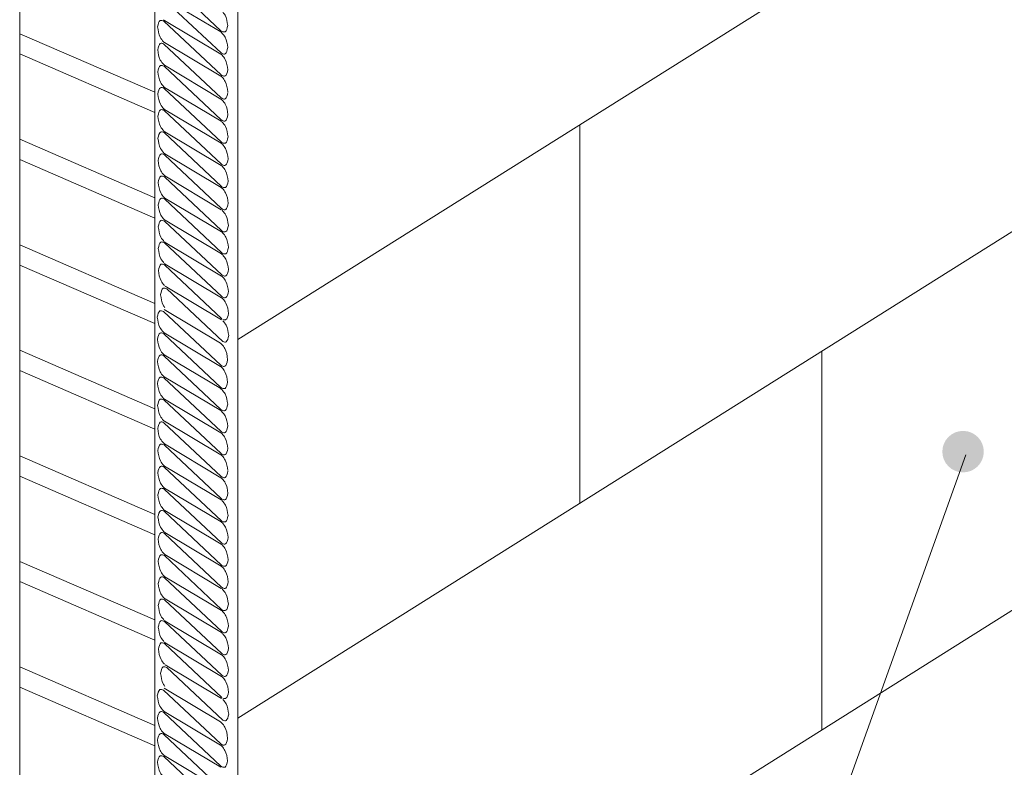
# Model space of a CAD drawing. Units: millimetres. Extents: x 2004 to 5903, y 1043 to 3639.
# Drawn here: x 3664 to 3691, y 3477 to 3498 of the extents above; entities that cross this region are included whole.
import ezdxf

# ---------------------------------------------------------------- set-up
doc = ezdxf.new("R2010")
doc.units = ezdxf.units.MM

msp = doc.modelspace()

# ---------------------------------------------------------------- hatches: boundary and pattern name
at = {"lineweight": 9}
msp.add_hatch(color=0, dxfattribs=at).paths.add_polyline_path([(3690.888, 3486.236, 1), (3689.718, 3486.236, 1)])

# ---------------------------------------------------------------- linework, layer by layer
at = {"lineweight": 13}
msp.add_line((3663.694, 3530.177), (3663.694, 3470.72), dxfattribs=at)
at = {"color": 0, "lineweight": 13}
for p, q in [((3667.502, 3528.524), (3667.502, 3469.068)), ((3711.594, 3515.614), (3669.849, 3489.402)), ((3711.594, 3504.937), (3669.849, 3478.725)), ((3669.849, 3468.049), (3669.849, 3500.075)), ((3669.371, 3498.102), (3667.758, 3499.618)), ((3669.374, 3497.478), (3667.76, 3498.993)), ((3667.773, 3499.02), (3669.364, 3498.068)), ((3669.375, 3496.856), (3667.762, 3498.372)), ((3667.775, 3498.396), (3669.367, 3497.444)), ((3663.694, 3498.02), (3667.502, 3496.367)), ((3669.377, 3496.212), (3667.764, 3497.728)), ((3667.776, 3497.774), (3669.368, 3496.823)), ((3663.694, 3497.448), (3667.502, 3495.796)), ((3669.38, 3495.588), (3667.766, 3497.104)), ((3667.778, 3497.13), (3669.37, 3496.178)), ((3669.382, 3494.964), (3667.768, 3496.479)), ((3667.781, 3496.506), (3669.373, 3495.554)), ((3669.384, 3494.339), (3667.771, 3495.855)), ((3667.783, 3495.882), (3669.375, 3494.93)), ((3679.497, 3484.784), (3679.497, 3495.46)), ((3669.386, 3493.715), (3667.773, 3495.231)), ((3667.785, 3495.257), (3669.377, 3494.306)), ((3663.694, 3495.044), (3667.502, 3493.392)), ((3669.388, 3493.091), (3667.775, 3494.607)), ((3667.787, 3494.633), (3669.379, 3493.682)), ((3663.694, 3494.473), (3667.502, 3492.821)), ((3711.594, 3494.261), (3669.849, 3468.049)), ((3669.39, 3492.467), (3667.777, 3493.983)), ((3667.789, 3494.009), (3669.381, 3493.057)), ((3669.392, 3491.843), (3667.779, 3493.359)), ((3667.791, 3493.385), (3669.383, 3492.433)), ((3669.395, 3491.218), (3667.781, 3492.734)), ((3667.794, 3492.761), (3669.385, 3491.809)), ((3669.395, 3490.608), (3667.781, 3492.124)), ((3667.796, 3492.137), (3669.388, 3491.185)), ((3663.694, 3492.069), (3667.502, 3490.416)), ((3667.796, 3491.526), (3669.388, 3490.574)), ((3663.694, 3491.498), (3667.502, 3489.845)), ((3669.397, 3489.985), (3667.783, 3491.501)), ((3667.798, 3490.903), (3669.39, 3489.952)), ((3669.428, 3489.341), (3667.847, 3490.824)), ((3669.368, 3488.671), (3667.754, 3490.187)), ((3667.769, 3490.246), (3669.361, 3489.294)), ((3667.769, 3489.589), (3669.361, 3488.637)), ((3669.37, 3488.046), (3667.756, 3489.562)), ((3663.694, 3489.094), (3667.502, 3487.441)), ((3686.318, 3478.39), (3686.318, 3489.066)), ((3669.371, 3487.425), (3667.758, 3488.941)), ((3667.771, 3488.965), (3669.363, 3488.013)), ((3663.694, 3488.523), (3667.502, 3486.87)), ((3669.374, 3486.801), (3667.76, 3488.317)), ((3667.773, 3488.343), (3669.364, 3487.392)), ((3669.375, 3486.18), (3667.762, 3487.696)), ((3667.775, 3487.719), (3669.367, 3486.768)), ((3667.776, 3487.098), (3669.368, 3486.146)), ((3669.377, 3485.535), (3667.764, 3487.051)), ((3669.38, 3484.911), (3667.766, 3486.427)), ((3667.778, 3486.454), (3669.37, 3485.502)), ((3663.694, 3486.118), (3667.502, 3484.466)), ((3690.379, 3486.149), (3679.74, 3456.463)), ((3669.382, 3484.287), (3667.768, 3485.803)), ((3667.781, 3485.829), (3669.373, 3484.878)), ((3663.694, 3485.547), (3667.502, 3483.895)), ((3669.384, 3483.663), (3667.771, 3485.179)), ((3667.783, 3485.205), (3669.375, 3484.254)), ((3667.785, 3484.581), (3669.377, 3483.629)), ((3669.386, 3483.039), (3667.773, 3484.555)), ((3669.388, 3482.415), (3667.775, 3483.93)), ((3667.787, 3483.957), (3669.379, 3483.005)), ((3669.39, 3481.79), (3667.777, 3483.306)), ((3667.789, 3483.333), (3669.381, 3482.381)), ((3663.694, 3483.143), (3667.502, 3481.491)), ((3669.392, 3481.166), (3667.779, 3482.682)), ((3667.791, 3482.708), (3669.383, 3481.757)), ((3663.694, 3482.572), (3667.502, 3480.92)), ((3667.794, 3482.084), (3669.385, 3481.133)), ((3669.395, 3480.542), (3667.781, 3482.058)), ((3669.395, 3479.931), (3667.781, 3481.447)), ((3667.796, 3481.46), (3669.388, 3480.509)), ((3669.397, 3479.309), (3667.783, 3480.825)), ((3667.796, 3480.85), (3669.388, 3479.898)), ((3663.694, 3480.168), (3667.502, 3478.515)), ((3667.798, 3480.227), (3669.39, 3479.275)), ((3669.428, 3478.665), (3667.847, 3480.148)), ((3663.694, 3479.597), (3667.502, 3477.944)), ((3669.368, 3477.994), (3667.754, 3479.51)), ((3667.769, 3479.57), (3669.361, 3478.618)), ((3669.37, 3477.37), (3667.756, 3478.886)), ((3667.769, 3478.912), (3669.361, 3477.961)), ((3669.371, 3476.749), (3667.758, 3478.265)), ((3667.771, 3478.288), (3669.363, 3477.337)), ((3669.374, 3476.125), (3667.76, 3477.641)), ((3667.773, 3477.667), (3669.364, 3476.715))]:
    msp.add_line(p, q, dxfattribs=at)
for centre, radius, start, end in [((3667.83, 3498.488), 0.107, 223.3022, 239.1313), ((3669.282, 3497.93), 0.161, 42.7212, 59.1313), ((3669.445, 3498.18), 0.107, 226.7833, 245.857), ((3667.831, 3497.866), 0.107, 223.3022, 239.1313), ((3669.284, 3497.306), 0.161, 42.7212, 59.1313), ((3669.447, 3497.556), 0.107, 226.7833, 245.857), ((3667.833, 3497.222), 0.107, 223.3022, 239.1313), ((3669.286, 3496.685), 0.161, 42.7212, 59.1313), ((3669.449, 3496.934), 0.107, 226.7833, 245.857), ((3667.836, 3496.598), 0.107, 223.3022, 239.1313), ((3669.288, 3496.04), 0.161, 42.7212, 59.1313), ((3669.451, 3496.29), 0.107, 226.7833, 245.857), ((3667.838, 3495.974), 0.107, 223.3022, 239.1313), ((3669.29, 3495.416), 0.161, 42.7212, 59.1313), ((3669.453, 3495.666), 0.107, 226.7833, 245.857), ((3667.84, 3495.349), 0.107, 223.3022, 239.1313), ((3669.292, 3494.792), 0.161, 42.7212, 59.1313), ((3669.455, 3495.042), 0.107, 226.7833, 245.857), ((3667.842, 3494.725), 0.107, 223.3022, 239.1313), ((3669.294, 3494.168), 0.161, 42.7212, 59.1313), ((3669.457, 3494.417), 0.107, 226.7833, 245.857), ((3667.844, 3494.101), 0.107, 223.3022, 239.1313), ((3669.297, 3493.544), 0.161, 42.7212, 59.1313), ((3669.459, 3493.793), 0.107, 226.7833, 245.857), ((3667.846, 3493.477), 0.107, 223.3022, 239.1313), ((3669.299, 3492.92), 0.161, 42.7212, 59.1313), ((3669.462, 3493.169), 0.107, 226.7833, 245.857), ((3667.849, 3492.853), 0.107, 223.3022, 239.1313), ((3669.301, 3492.295), 0.161, 42.7212, 59.1313), ((3669.464, 3492.545), 0.107, 226.7833, 245.857), ((3667.851, 3492.228), 0.107, 223.3022, 239.1313), ((3669.303, 3491.671), 0.161, 42.7212, 59.1313), ((3669.466, 3491.921), 0.107, 226.7833, 245.857), ((3667.851, 3491.618), 0.107, 223.3022, 239.1313), ((3669.305, 3491.047), 0.161, 42.7212, 59.1313), ((3669.468, 3491.297), 0.107, 226.7833, 245.857), ((3669.305, 3490.436), 0.161, 42.7212, 59.1313), ((3669.468, 3490.686), 0.107, 226.7833, 245.857), ((3667.824, 3489.681), 0.107, 223.3022, 239.1313), ((3667.826, 3489.056), 0.107, 223.3022, 239.1313), ((3669.278, 3488.499), 0.161, 42.7212, 59.1313), ((3669.441, 3488.749), 0.107, 226.7833, 245.857), ((3667.828, 3488.435), 0.107, 223.3022, 239.1313), ((3669.28, 3487.875), 0.161, 42.7212, 59.1313), ((3669.443, 3488.125), 0.107, 226.7833, 245.857), ((3667.83, 3487.811), 0.107, 223.3022, 239.1313), ((3669.282, 3487.254), 0.161, 42.7212, 59.1313), ((3669.445, 3487.503), 0.107, 226.7833, 245.857), ((3667.831, 3487.19), 0.107, 223.3022, 239.1313), ((3669.447, 3486.879), 0.107, 226.7833, 245.857), ((3669.284, 3486.63), 0.161, 42.7212, 59.1313), ((3667.833, 3486.545), 0.107, 223.3022, 239.1313), ((3669.286, 3486.009), 0.161, 42.7212, 59.1313), ((3669.449, 3486.258), 0.107, 226.7833, 245.857), ((3667.836, 3485.921), 0.107, 223.3022, 239.1313), ((3669.288, 3485.364), 0.161, 42.7212, 59.1313), ((3669.451, 3485.614), 0.107, 226.7833, 245.857), ((3667.838, 3485.297), 0.107, 223.3022, 239.1313), ((3669.29, 3484.74), 0.161, 42.7212, 59.1313), ((3669.453, 3484.989), 0.107, 226.7833, 245.857), ((3667.84, 3484.673), 0.107, 223.3022, 239.1313), ((3669.292, 3484.116), 0.161, 42.7212, 59.1313), ((3669.455, 3484.365), 0.107, 226.7833, 245.857), ((3667.842, 3484.049), 0.107, 223.3022, 239.1313), ((3669.294, 3483.492), 0.161, 42.7212, 59.1313), ((3669.457, 3483.741), 0.107, 226.7833, 245.857), ((3667.844, 3483.425), 0.107, 223.3022, 239.1313), ((3669.297, 3482.867), 0.161, 42.7212, 59.1313), ((3669.459, 3483.117), 0.107, 226.7833, 245.857), ((3667.846, 3482.8), 0.107, 223.3022, 239.1313), ((3669.299, 3482.243), 0.161, 42.7212, 59.1313), ((3669.462, 3482.493), 0.107, 226.7833, 245.857), ((3667.849, 3482.176), 0.107, 223.3022, 239.1313), ((3669.301, 3481.619), 0.161, 42.7212, 59.1313), ((3669.464, 3481.868), 0.107, 226.7833, 245.857), ((3667.851, 3481.552), 0.107, 223.3022, 239.1313), ((3669.303, 3480.995), 0.161, 42.7212, 59.1313), ((3669.466, 3481.244), 0.107, 226.7833, 245.857), ((3667.851, 3480.941), 0.107, 223.3022, 239.1313), ((3669.305, 3480.371), 0.161, 42.7212, 59.1313), ((3669.468, 3480.62), 0.107, 226.7833, 245.857), ((3669.305, 3479.76), 0.161, 42.7212, 59.1313), ((3669.468, 3480.01), 0.107, 226.7833, 245.857), ((3667.824, 3479.004), 0.107, 223.3022, 239.1313), ((3667.826, 3478.38), 0.107, 223.3022, 239.1313), ((3669.278, 3477.823), 0.161, 42.7212, 59.1313), ((3669.441, 3478.072), 0.107, 226.7833, 245.857), ((3667.828, 3477.759), 0.107, 223.3022, 239.1313), ((3669.443, 3477.448), 0.107, 226.7833, 245.857)]:
    msp.add_arc(centre, radius, start, end, dxfattribs=at)
for points, knots in [([(3669.398, 3498.66), (3669.433, 3498.623), (3669.524, 3498.505), (3669.547, 3498.35), (3669.562, 3498.248)], [3.385486, 3.385486, 3.385486, 3.385486, 6.244707, 11.857052, 11.857052, 11.857052, 11.857052]), ([(3667.762, 3498.372), (3667.721, 3498.394), (3667.629, 3498.419), (3667.601, 3498.29), (3667.584, 3498.212)], [2.125014, 2.125014, 2.125014, 2.125014, 4.507531, 8.088019, 8.088019, 8.088019, 8.088019]), ([(3667.584, 3498.212), (3667.599, 3498.11), (3667.622, 3497.952), (3667.716, 3497.832), (3667.753, 3497.793)], [0, 0, 0, 0, 5.612345, 8.637772, 8.637772, 8.637772, 8.637772]), ([(3669.561, 3498.251), (3669.544, 3498.173), (3669.518, 3498.052), (3669.435, 3498.067), (3669.401, 3498.082)], [0, 0, 0, 0, 3.580488, 5.61566, 5.61566, 5.61566, 5.61566]), ([(3669.4, 3498.039), (3669.435, 3498.002), (3669.525, 3497.884), (3669.548, 3497.729), (3669.563, 3497.627)], [3.385486, 3.385486, 3.385486, 3.385486, 6.244707, 11.857052, 11.857052, 11.857052, 11.857052]), ([(3667.764, 3497.728), (3667.723, 3497.749), (3667.631, 3497.774), (3667.603, 3497.645), (3667.586, 3497.568)], [2.125014, 2.125014, 2.125014, 2.125014, 4.507531, 8.088019, 8.088019, 8.088019, 8.088019]), ([(3667.586, 3497.568), (3667.601, 3497.465), (3667.624, 3497.308), (3667.718, 3497.188), (3667.755, 3497.148)], [0, 0, 0, 0, 5.612345, 8.637772, 8.637772, 8.637772, 8.637772]), ([(3669.402, 3497.415), (3669.437, 3497.377), (3669.528, 3497.259), (3669.55, 3497.105), (3669.566, 3497.003)], [3.385486, 3.385486, 3.385486, 3.385486, 6.244707, 11.857052, 11.857052, 11.857052, 11.857052]), ([(3669.563, 3497.627), (3669.547, 3497.549), (3669.52, 3497.428), (3669.437, 3497.443), (3669.403, 3497.458)], [0, 0, 0, 0, 3.580488, 5.61566, 5.61566, 5.61566, 5.61566]), ([(3667.766, 3497.104), (3667.725, 3497.125), (3667.633, 3497.15), (3667.605, 3497.021), (3667.588, 3496.943)], [2.125014, 2.125014, 2.125014, 2.125014, 4.507531, 8.088019, 8.088019, 8.088019, 8.088019]), ([(3667.588, 3496.943), (3667.603, 3496.841), (3667.627, 3496.684), (3667.72, 3496.564), (3667.758, 3496.524)], [0, 0, 0, 0, 5.612345, 8.637772, 8.637772, 8.637772, 8.637772]), ([(3669.565, 3497.006), (3669.548, 3496.928), (3669.522, 3496.806), (3669.439, 3496.821), (3669.405, 3496.837)], [0, 0, 0, 0, 3.580488, 5.61566, 5.61566, 5.61566, 5.61566]), ([(3669.404, 3496.794), (3669.439, 3496.756), (3669.529, 3496.638), (3669.552, 3496.484), (3669.567, 3496.381)], [3.385486, 3.385486, 3.385486, 3.385486, 6.244707, 11.857052, 11.857052, 11.857052, 11.857052]), ([(3667.768, 3496.479), (3667.727, 3496.501), (3667.635, 3496.526), (3667.607, 3496.397), (3667.59, 3496.319)], [2.125014, 2.125014, 2.125014, 2.125014, 4.507531, 8.088019, 8.088019, 8.088019, 8.088019]), ([(3667.59, 3496.319), (3667.605, 3496.217), (3667.629, 3496.059), (3667.723, 3495.94), (3667.76, 3495.9)], [0, 0, 0, 0, 5.612345, 8.637772, 8.637772, 8.637772, 8.637772]), ([(3669.567, 3496.361), (3669.55, 3496.284), (3669.524, 3496.162), (3669.441, 3496.177), (3669.407, 3496.192)], [0, 0, 0, 0, 3.580488, 5.61566, 5.61566, 5.61566, 5.61566]), ([(3669.406, 3496.149), (3669.441, 3496.112), (3669.531, 3495.994), (3669.554, 3495.839), (3669.569, 3495.737)], [3.385486, 3.385486, 3.385486, 3.385486, 6.244707, 11.857052, 11.857052, 11.857052, 11.857052]), ([(3667.771, 3495.855), (3667.729, 3495.877), (3667.638, 3495.902), (3667.609, 3495.773), (3667.592, 3495.695)], [2.125014, 2.125014, 2.125014, 2.125014, 4.507531, 8.088019, 8.088019, 8.088019, 8.088019]), ([(3667.592, 3495.695), (3667.608, 3495.593), (3667.631, 3495.435), (3667.725, 3495.315), (3667.762, 3495.276)], [0, 0, 0, 0, 5.612345, 8.637772, 8.637772, 8.637772, 8.637772]), ([(3669.569, 3495.737), (3669.552, 3495.659), (3669.526, 3495.538), (3669.443, 3495.553), (3669.409, 3495.568)], [0, 0, 0, 0, 3.580488, 5.61566, 5.61566, 5.61566, 5.61566]), ([(3669.408, 3495.525), (3669.443, 3495.488), (3669.533, 3495.37), (3669.556, 3495.215), (3669.571, 3495.113)], [3.385486, 3.385486, 3.385486, 3.385486, 6.244707, 11.857052, 11.857052, 11.857052, 11.857052]), ([(3667.773, 3495.231), (3667.731, 3495.253), (3667.64, 3495.277), (3667.612, 3495.148), (3667.595, 3495.071)], [2.125014, 2.125014, 2.125014, 2.125014, 4.507531, 8.088019, 8.088019, 8.088019, 8.088019]), ([(3667.595, 3495.071), (3667.61, 3494.968), (3667.633, 3494.811), (3667.727, 3494.691), (3667.764, 3494.652)], [0, 0, 0, 0, 5.612345, 8.637772, 8.637772, 8.637772, 8.637772]), ([(3669.41, 3494.901), (3669.445, 3494.863), (3669.536, 3494.745), (3669.558, 3494.591), (3669.574, 3494.489)], [3.385486, 3.385486, 3.385486, 3.385486, 6.244707, 11.857052, 11.857052, 11.857052, 11.857052]), ([(3669.571, 3495.113), (3669.555, 3495.035), (3669.528, 3494.914), (3669.445, 3494.929), (3669.411, 3494.944)], [0, 0, 0, 0, 3.580488, 5.61566, 5.61566, 5.61566, 5.61566]), ([(3667.775, 3494.607), (3667.733, 3494.628), (3667.642, 3494.653), (3667.614, 3494.524), (3667.597, 3494.447)], [2.125014, 2.125014, 2.125014, 2.125014, 4.507531, 8.088019, 8.088019, 8.088019, 8.088019]), ([(3667.597, 3494.447), (3667.612, 3494.344), (3667.635, 3494.187), (3667.729, 3494.067), (3667.766, 3494.028)], [0, 0, 0, 0, 5.612345, 8.637772, 8.637772, 8.637772, 8.637772]), ([(3669.574, 3494.489), (3669.557, 3494.411), (3669.53, 3494.289), (3669.447, 3494.304), (3669.413, 3494.32)], [0, 0, 0, 0, 3.580488, 5.61566, 5.61566, 5.61566, 5.61566]), ([(3669.412, 3494.277), (3669.447, 3494.239), (3669.538, 3494.121), (3669.561, 3493.967), (3669.576, 3493.864)], [3.385486, 3.385486, 3.385486, 3.385486, 6.244707, 11.857052, 11.857052, 11.857052, 11.857052]), ([(3667.777, 3493.983), (3667.736, 3494.004), (3667.644, 3494.029), (3667.616, 3493.9), (3667.599, 3493.822)], [2.125014, 2.125014, 2.125014, 2.125014, 4.507531, 8.088019, 8.088019, 8.088019, 8.088019]), ([(3667.599, 3493.822), (3667.614, 3493.72), (3667.637, 3493.563), (3667.731, 3493.443), (3667.768, 3493.403)], [0, 0, 0, 0, 5.612345, 8.637772, 8.637772, 8.637772, 8.637772]), ([(3669.576, 3493.864), (3669.559, 3493.787), (3669.532, 3493.665), (3669.45, 3493.68), (3669.416, 3493.695)], [0, 0, 0, 0, 3.580488, 5.61566, 5.61566, 5.61566, 5.61566]), ([(3669.415, 3493.653), (3669.449, 3493.615), (3669.54, 3493.497), (3669.563, 3493.343), (3669.578, 3493.24)], [3.385486, 3.385486, 3.385486, 3.385486, 6.244707, 11.857052, 11.857052, 11.857052, 11.857052]), ([(3667.779, 3493.359), (3667.738, 3493.38), (3667.646, 3493.405), (3667.618, 3493.276), (3667.601, 3493.198)], [2.125014, 2.125014, 2.125014, 2.125014, 4.507531, 8.088019, 8.088019, 8.088019, 8.088019]), ([(3667.601, 3493.198), (3667.616, 3493.096), (3667.64, 3492.938), (3667.733, 3492.819), (3667.771, 3492.779)], [0, 0, 0, 0, 5.612345, 8.637772, 8.637772, 8.637772, 8.637772]), ([(3669.578, 3493.24), (3669.561, 3493.163), (3669.535, 3493.041), (3669.452, 3493.056), (3669.418, 3493.071)], [0, 0, 0, 0, 3.580488, 5.61566, 5.61566, 5.61566, 5.61566]), ([(3669.417, 3493.029), (3669.452, 3492.991), (3669.542, 3492.873), (3669.565, 3492.718), (3669.58, 3492.616)], [3.385486, 3.385486, 3.385486, 3.385486, 6.244707, 11.857052, 11.857052, 11.857052, 11.857052]), ([(3667.781, 3492.734), (3667.74, 3492.756), (3667.648, 3492.781), (3667.62, 3492.652), (3667.603, 3492.574)], [2.125014, 2.125014, 2.125014, 2.125014, 4.507531, 8.088019, 8.088019, 8.088019, 8.088019]), ([(3667.603, 3492.574), (3667.618, 3492.472), (3667.642, 3492.314), (3667.735, 3492.195), (3667.773, 3492.155)], [0, 0, 0, 0, 5.612345, 8.637772, 8.637772, 8.637772, 8.637772]), ([(3669.419, 3492.404), (3669.454, 3492.367), (3669.544, 3492.249), (3669.567, 3492.094), (3669.582, 3491.992)], [3.385486, 3.385486, 3.385486, 3.385486, 6.244707, 11.857052, 11.857052, 11.857052, 11.857052]), ([(3669.58, 3492.616), (3669.563, 3492.538), (3669.537, 3492.417), (3669.454, 3492.432), (3669.42, 3492.447)], [0, 0, 0, 0, 3.580488, 5.61566, 5.61566, 5.61566, 5.61566]), ([(3667.781, 3492.124), (3667.74, 3492.145), (3667.648, 3492.17), (3667.62, 3492.041), (3667.603, 3491.963)], [2.125014, 2.125014, 2.125014, 2.125014, 4.507531, 8.088019, 8.088019, 8.088019, 8.088019]), ([(3667.603, 3491.963), (3667.619, 3491.861), (3667.642, 3491.704), (3667.736, 3491.584), (3667.773, 3491.544)], [0, 0, 0, 0, 5.612345, 8.637772, 8.637772, 8.637772, 8.637772]), ([(3669.582, 3491.992), (3669.565, 3491.914), (3669.539, 3491.793), (3669.456, 3491.808), (3669.422, 3491.823)], [0, 0, 0, 0, 3.580488, 5.61566, 5.61566, 5.61566, 5.61566]), ([(3667.783, 3491.501), (3667.742, 3491.523), (3667.65, 3491.548), (3667.622, 3491.418), (3667.605, 3491.341)], [2.125014, 2.125014, 2.125014, 2.125014, 4.507531, 8.088019, 8.088019, 8.088019, 8.088019]), ([(3669.421, 3491.78), (3669.456, 3491.743), (3669.546, 3491.624), (3669.569, 3491.47), (3669.584, 3491.368)], [3.385486, 3.385486, 3.385486, 3.385486, 6.244707, 11.857052, 11.857052, 11.857052, 11.857052]), ([(3667.605, 3491.341), (3667.621, 3491.238), (3667.644, 3491.081), (3667.738, 3490.961), (3667.775, 3490.922)], [0, 0, 0, 0, 5.612345, 8.637772, 8.637772, 8.637772, 8.637772]), ([(3669.584, 3491.368), (3669.568, 3491.29), (3669.541, 3491.169), (3669.458, 3491.183), (3669.424, 3491.199)], [0, 0, 0, 0, 3.580488, 5.61566, 5.61566, 5.61566, 5.61566]), ([(3669.423, 3491.156), (3669.458, 3491.118), (3669.549, 3491), (3669.571, 3490.846), (3669.587, 3490.743)], [3.385486, 3.385486, 3.385486, 3.385486, 6.244707, 11.857052, 11.857052, 11.857052, 11.857052]), ([(3667.847, 3490.824), (3667.806, 3490.846), (3667.714, 3490.871), (3667.686, 3490.741), (3667.669, 3490.664)], [2.125014, 2.125014, 2.125014, 2.125014, 4.507531, 8.088019, 8.088019, 8.088019, 8.088019]), ([(3669.585, 3490.757), (3669.568, 3490.68), (3669.541, 3490.558), (3669.458, 3490.573), (3669.424, 3490.588)], [0, 0, 0, 0, 3.580488, 5.61566, 5.61566, 5.61566, 5.61566]), ([(3667.669, 3490.658), (3667.684, 3490.556), (3667.704, 3490.424), (3667.773, 3490.318), (3667.79, 3490.295)], [0, 0, 0, 0, 5.612345, 7.248604, 7.248604, 7.248604, 7.248604]), ([(3669.423, 3490.545), (3669.458, 3490.508), (3669.549, 3490.39), (3669.572, 3490.235), (3669.587, 3490.133)], [3.385486, 3.385486, 3.385486, 3.385486, 6.244707, 11.857052, 11.857052, 11.857052, 11.857052]), ([(3667.754, 3490.187), (3667.713, 3490.208), (3667.621, 3490.233), (3667.593, 3490.104), (3667.576, 3490.026)], [2.125014, 2.125014, 2.125014, 2.125014, 4.507531, 8.088019, 8.088019, 8.088019, 8.088019]), ([(3669.587, 3490.134), (3669.57, 3490.057), (3669.543, 3489.935), (3669.46, 3489.95), (3669.426, 3489.965)], [0, 0, 0, 0, 3.580488, 5.61566, 5.61566, 5.61566, 5.61566]), ([(3667.576, 3490.026), (3667.591, 3489.924), (3667.615, 3489.766), (3667.708, 3489.647), (3667.746, 3489.607)], [0, 0, 0, 0, 5.612345, 8.637772, 8.637772, 8.637772, 8.637772]), ([(3669.425, 3489.923), (3669.46, 3489.885), (3669.551, 3489.767), (3669.574, 3489.613), (3669.589, 3489.51)], [3.385486, 3.385486, 3.385486, 3.385486, 6.244707, 11.857052, 11.857052, 11.857052, 11.857052]), ([(3667.756, 3489.562), (3667.715, 3489.584), (3667.623, 3489.609), (3667.595, 3489.48), (3667.578, 3489.402)], [2.125014, 2.125014, 2.125014, 2.125014, 4.507531, 8.088019, 8.088019, 8.088019, 8.088019]), ([(3667.578, 3489.402), (3667.594, 3489.3), (3667.617, 3489.142), (3667.711, 3489.023), (3667.748, 3488.983)], [0, 0, 0, 0, 5.612345, 8.637772, 8.637772, 8.637772, 8.637772]), ([(3669.589, 3489.51), (3669.572, 3489.433), (3669.545, 3489.311), (3669.463, 3489.326), (3669.428, 3489.341)], [0, 0, 0, 0, 3.580488, 5.61566, 5.61566, 5.61566, 5.61566]), ([(3669.361, 3489.293), (3669.431, 3489.228), (3669.522, 3489.11), (3669.544, 3488.955), (3669.56, 3488.822)], [3.385486, 3.385486, 3.385486, 3.385486, 6.244707, 11.857052, 11.857052, 11.857052, 11.857052]), ([(3667.758, 3488.941), (3667.717, 3488.963), (3667.625, 3488.988), (3667.597, 3488.858), (3667.58, 3488.781)], [2.125014, 2.125014, 2.125014, 2.125014, 4.507531, 8.088019, 8.088019, 8.088019, 8.088019]), ([(3667.58, 3488.781), (3667.595, 3488.679), (3667.619, 3488.521), (3667.712, 3488.401), (3667.75, 3488.362)], [0, 0, 0, 0, 5.612345, 8.637772, 8.637772, 8.637772, 8.637772]), ([(3669.557, 3488.82), (3669.541, 3488.742), (3669.514, 3488.621), (3669.431, 3488.636), (3669.397, 3488.651)], [0, 0, 0, 0, 3.580488, 5.61566, 5.61566, 5.61566, 5.61566]), ([(3669.396, 3488.608), (3669.431, 3488.571), (3669.522, 3488.452), (3669.544, 3488.298), (3669.56, 3488.196)], [3.385486, 3.385486, 3.385486, 3.385486, 6.244707, 11.857052, 11.857052, 11.857052, 11.857052]), ([(3667.76, 3488.317), (3667.719, 3488.339), (3667.627, 3488.363), (3667.599, 3488.234), (3667.582, 3488.157)], [2.125014, 2.125014, 2.125014, 2.125014, 4.507531, 8.088019, 8.088019, 8.088019, 8.088019]), ([(3669.56, 3488.196), (3669.543, 3488.118), (3669.516, 3487.997), (3669.433, 3488.011), (3669.399, 3488.027)], [0, 0, 0, 0, 3.580488, 5.61566, 5.61566, 5.61566, 5.61566]), ([(3667.582, 3488.157), (3667.597, 3488.054), (3667.621, 3487.897), (3667.714, 3487.777), (3667.752, 3487.738)], [0, 0, 0, 0, 5.612345, 8.637772, 8.637772, 8.637772, 8.637772]), ([(3669.398, 3487.984), (3669.433, 3487.946), (3669.524, 3487.828), (3669.547, 3487.674), (3669.562, 3487.571)], [3.385486, 3.385486, 3.385486, 3.385486, 6.244707, 11.857052, 11.857052, 11.857052, 11.857052]), ([(3667.762, 3487.696), (3667.721, 3487.717), (3667.629, 3487.742), (3667.601, 3487.613), (3667.584, 3487.536)], [2.125014, 2.125014, 2.125014, 2.125014, 4.507531, 8.088019, 8.088019, 8.088019, 8.088019]), ([(3667.584, 3487.536), (3667.599, 3487.433), (3667.622, 3487.276), (3667.716, 3487.156), (3667.753, 3487.116)], [0, 0, 0, 0, 5.612345, 8.637772, 8.637772, 8.637772, 8.637772]), ([(3669.4, 3487.363), (3669.435, 3487.325), (3669.525, 3487.207), (3669.548, 3487.053), (3669.563, 3486.95)], [3.385486, 3.385486, 3.385486, 3.385486, 6.244707, 11.857052, 11.857052, 11.857052, 11.857052]), ([(3669.561, 3487.575), (3669.544, 3487.497), (3669.518, 3487.375), (3669.435, 3487.39), (3669.401, 3487.406)], [0, 0, 0, 0, 3.580488, 5.61566, 5.61566, 5.61566, 5.61566]), ([(3667.764, 3487.051), (3667.723, 3487.073), (3667.631, 3487.098), (3667.603, 3486.969), (3667.586, 3486.891)], [2.125014, 2.125014, 2.125014, 2.125014, 4.507531, 8.088019, 8.088019, 8.088019, 8.088019]), ([(3667.586, 3486.891), (3667.601, 3486.789), (3667.624, 3486.631), (3667.718, 3486.512), (3667.755, 3486.472)], [0, 0, 0, 0, 5.612345, 8.637772, 8.637772, 8.637772, 8.637772]), ([(3669.563, 3486.95), (3669.547, 3486.873), (3669.52, 3486.751), (3669.437, 3486.766), (3669.403, 3486.781)], [0, 0, 0, 0, 3.580488, 5.61566, 5.61566, 5.61566, 5.61566]), ([(3669.402, 3486.739), (3669.437, 3486.701), (3669.528, 3486.583), (3669.55, 3486.428), (3669.566, 3486.326)], [3.385486, 3.385486, 3.385486, 3.385486, 6.244707, 11.857052, 11.857052, 11.857052, 11.857052]), ([(3667.766, 3486.427), (3667.725, 3486.449), (3667.633, 3486.474), (3667.605, 3486.344), (3667.588, 3486.267)], [2.125014, 2.125014, 2.125014, 2.125014, 4.507531, 8.088019, 8.088019, 8.088019, 8.088019]), ([(3667.588, 3486.267), (3667.603, 3486.165), (3667.627, 3486.007), (3667.72, 3485.887), (3667.758, 3485.848)], [0, 0, 0, 0, 5.612345, 8.637772, 8.637772, 8.637772, 8.637772]), ([(3669.565, 3486.329), (3669.548, 3486.252), (3669.522, 3486.13), (3669.439, 3486.145), (3669.405, 3486.16)], [0, 0, 0, 0, 3.580488, 5.61566, 5.61566, 5.61566, 5.61566]), ([(3669.404, 3486.118), (3669.439, 3486.08), (3669.529, 3485.962), (3669.552, 3485.807), (3669.567, 3485.705)], [3.385486, 3.385486, 3.385486, 3.385486, 6.244707, 11.857052, 11.857052, 11.857052, 11.857052]), ([(3667.768, 3485.803), (3667.727, 3485.825), (3667.635, 3485.849), (3667.607, 3485.72), (3667.59, 3485.643)], [2.125014, 2.125014, 2.125014, 2.125014, 4.507531, 8.088019, 8.088019, 8.088019, 8.088019]), ([(3667.59, 3485.643), (3667.605, 3485.54), (3667.629, 3485.383), (3667.723, 3485.263), (3667.76, 3485.224)], [0, 0, 0, 0, 5.612345, 8.637772, 8.637772, 8.637772, 8.637772]), ([(3669.406, 3485.473), (3669.441, 3485.435), (3669.531, 3485.317), (3669.554, 3485.163), (3669.569, 3485.061)], [3.385486, 3.385486, 3.385486, 3.385486, 6.244707, 11.857052, 11.857052, 11.857052, 11.857052]), ([(3669.567, 3485.685), (3669.55, 3485.607), (3669.524, 3485.486), (3669.441, 3485.501), (3669.407, 3485.516)], [0, 0, 0, 0, 3.580488, 5.61566, 5.61566, 5.61566, 5.61566]), ([(3667.771, 3485.179), (3667.729, 3485.2), (3667.638, 3485.225), (3667.609, 3485.096), (3667.592, 3485.019)], [2.125014, 2.125014, 2.125014, 2.125014, 4.507531, 8.088019, 8.088019, 8.088019, 8.088019]), ([(3667.592, 3485.019), (3667.608, 3484.916), (3667.631, 3484.759), (3667.725, 3484.639), (3667.762, 3484.599)], [0, 0, 0, 0, 5.612345, 8.637772, 8.637772, 8.637772, 8.637772]), ([(3669.569, 3485.061), (3669.552, 3484.983), (3669.526, 3484.861), (3669.443, 3484.876), (3669.409, 3484.892)], [0, 0, 0, 0, 3.580488, 5.61566, 5.61566, 5.61566, 5.61566]), ([(3667.773, 3484.555), (3667.731, 3484.576), (3667.64, 3484.601), (3667.612, 3484.472), (3667.595, 3484.394)], [2.125014, 2.125014, 2.125014, 2.125014, 4.507531, 8.088019, 8.088019, 8.088019, 8.088019]), ([(3669.408, 3484.849), (3669.443, 3484.811), (3669.533, 3484.693), (3669.556, 3484.539), (3669.571, 3484.436)], [3.385486, 3.385486, 3.385486, 3.385486, 6.244707, 11.857052, 11.857052, 11.857052, 11.857052]), ([(3667.595, 3484.394), (3667.61, 3484.292), (3667.633, 3484.135), (3667.727, 3484.015), (3667.764, 3483.975)], [0, 0, 0, 0, 5.612345, 8.637772, 8.637772, 8.637772, 8.637772]), ([(3669.571, 3484.436), (3669.555, 3484.359), (3669.528, 3484.237), (3669.445, 3484.252), (3669.411, 3484.267)], [0, 0, 0, 0, 3.580488, 5.61566, 5.61566, 5.61566, 5.61566]), ([(3669.41, 3484.225), (3669.445, 3484.187), (3669.536, 3484.069), (3669.558, 3483.914), (3669.574, 3483.812)], [3.385486, 3.385486, 3.385486, 3.385486, 6.244707, 11.857052, 11.857052, 11.857052, 11.857052]), ([(3667.775, 3483.93), (3667.733, 3483.952), (3667.642, 3483.977), (3667.614, 3483.848), (3667.597, 3483.77)], [2.125014, 2.125014, 2.125014, 2.125014, 4.507531, 8.088019, 8.088019, 8.088019, 8.088019]), ([(3667.597, 3483.77), (3667.612, 3483.668), (3667.635, 3483.51), (3667.729, 3483.391), (3667.766, 3483.351)], [0, 0, 0, 0, 5.612345, 8.637772, 8.637772, 8.637772, 8.637772]), ([(3669.574, 3483.812), (3669.557, 3483.735), (3669.53, 3483.613), (3669.447, 3483.628), (3669.413, 3483.643)], [0, 0, 0, 0, 3.580488, 5.61566, 5.61566, 5.61566, 5.61566]), ([(3669.412, 3483.601), (3669.447, 3483.563), (3669.538, 3483.445), (3669.561, 3483.29), (3669.576, 3483.188)], [3.385486, 3.385486, 3.385486, 3.385486, 6.244707, 11.857052, 11.857052, 11.857052, 11.857052]), ([(3667.777, 3483.306), (3667.736, 3483.328), (3667.644, 3483.353), (3667.616, 3483.224), (3667.599, 3483.146)], [2.125014, 2.125014, 2.125014, 2.125014, 4.507531, 8.088019, 8.088019, 8.088019, 8.088019]), ([(3667.599, 3483.146), (3667.614, 3483.044), (3667.637, 3482.886), (3667.731, 3482.766), (3667.768, 3482.727)], [0, 0, 0, 0, 5.612345, 8.637772, 8.637772, 8.637772, 8.637772]), ([(3669.415, 3482.976), (3669.449, 3482.939), (3669.54, 3482.821), (3669.563, 3482.666), (3669.578, 3482.564)], [3.385486, 3.385486, 3.385486, 3.385486, 6.244707, 11.857052, 11.857052, 11.857052, 11.857052]), ([(3669.576, 3483.188), (3669.559, 3483.11), (3669.532, 3482.989), (3669.45, 3483.004), (3669.416, 3483.019)], [0, 0, 0, 0, 3.580488, 5.61566, 5.61566, 5.61566, 5.61566]), ([(3667.779, 3482.682), (3667.738, 3482.704), (3667.646, 3482.729), (3667.618, 3482.599), (3667.601, 3482.522)], [2.125014, 2.125014, 2.125014, 2.125014, 4.507531, 8.088019, 8.088019, 8.088019, 8.088019]), ([(3667.601, 3482.522), (3667.616, 3482.42), (3667.64, 3482.262), (3667.733, 3482.142), (3667.771, 3482.103)], [0, 0, 0, 0, 5.612345, 8.637772, 8.637772, 8.637772, 8.637772]), ([(3669.578, 3482.564), (3669.561, 3482.486), (3669.535, 3482.365), (3669.452, 3482.38), (3669.418, 3482.395)], [0, 0, 0, 0, 3.580488, 5.61566, 5.61566, 5.61566, 5.61566]), ([(3667.781, 3482.058), (3667.74, 3482.079), (3667.648, 3482.104), (3667.62, 3481.975), (3667.603, 3481.898)], [2.125014, 2.125014, 2.125014, 2.125014, 4.507531, 8.088019, 8.088019, 8.088019, 8.088019]), ([(3669.417, 3482.352), (3669.452, 3482.315), (3669.542, 3482.196), (3669.565, 3482.042), (3669.58, 3481.94)], [3.385486, 3.385486, 3.385486, 3.385486, 6.244707, 11.857052, 11.857052, 11.857052, 11.857052]), ([(3667.603, 3481.898), (3667.618, 3481.795), (3667.642, 3481.638), (3667.735, 3481.518), (3667.773, 3481.479)], [0, 0, 0, 0, 5.612345, 8.637772, 8.637772, 8.637772, 8.637772]), ([(3669.58, 3481.94), (3669.563, 3481.862), (3669.537, 3481.74), (3669.454, 3481.755), (3669.42, 3481.771)], [0, 0, 0, 0, 3.580488, 5.61566, 5.61566, 5.61566, 5.61566]), ([(3669.419, 3481.728), (3669.454, 3481.69), (3669.544, 3481.572), (3669.567, 3481.418), (3669.582, 3481.315)], [3.385486, 3.385486, 3.385486, 3.385486, 6.244707, 11.857052, 11.857052, 11.857052, 11.857052]), ([(3667.781, 3481.447), (3667.74, 3481.469), (3667.648, 3481.494), (3667.62, 3481.365), (3667.603, 3481.287)], [2.125014, 2.125014, 2.125014, 2.125014, 4.507531, 8.088019, 8.088019, 8.088019, 8.088019]), ([(3667.603, 3481.287), (3667.619, 3481.185), (3667.642, 3481.027), (3667.736, 3480.908), (3667.773, 3480.868)], [0, 0, 0, 0, 5.612345, 8.637772, 8.637772, 8.637772, 8.637772]), ([(3669.582, 3481.315), (3669.565, 3481.238), (3669.539, 3481.116), (3669.456, 3481.131), (3669.422, 3481.147)], [0, 0, 0, 0, 3.580488, 5.61566, 5.61566, 5.61566, 5.61566]), ([(3669.421, 3481.104), (3669.456, 3481.066), (3669.546, 3480.948), (3669.569, 3480.794), (3669.584, 3480.691)], [3.385486, 3.385486, 3.385486, 3.385486, 6.244707, 11.857052, 11.857052, 11.857052, 11.857052]), ([(3667.783, 3480.825), (3667.742, 3480.846), (3667.65, 3480.871), (3667.622, 3480.742), (3667.605, 3480.664)], [2.125014, 2.125014, 2.125014, 2.125014, 4.507531, 8.088019, 8.088019, 8.088019, 8.088019]), ([(3669.584, 3480.691), (3669.568, 3480.614), (3669.541, 3480.492), (3669.458, 3480.507), (3669.424, 3480.522)], [0, 0, 0, 0, 3.580488, 5.61566, 5.61566, 5.61566, 5.61566]), ([(3667.605, 3480.664), (3667.621, 3480.562), (3667.644, 3480.405), (3667.738, 3480.285), (3667.775, 3480.245)], [0, 0, 0, 0, 5.612345, 8.637772, 8.637772, 8.637772, 8.637772]), ([(3669.423, 3480.48), (3669.458, 3480.442), (3669.549, 3480.324), (3669.571, 3480.169), (3669.587, 3480.067)], [3.385486, 3.385486, 3.385486, 3.385486, 6.244707, 11.857052, 11.857052, 11.857052, 11.857052]), ([(3667.847, 3480.148), (3667.806, 3480.169), (3667.714, 3480.194), (3667.686, 3480.065), (3667.669, 3479.987)], [2.125014, 2.125014, 2.125014, 2.125014, 4.507531, 8.088019, 8.088019, 8.088019, 8.088019]), ([(3667.669, 3479.982), (3667.684, 3479.879), (3667.704, 3479.747), (3667.773, 3479.642), (3667.79, 3479.619)], [0, 0, 0, 0, 5.612345, 7.248604, 7.248604, 7.248604, 7.248604]), ([(3669.423, 3479.869), (3669.458, 3479.831), (3669.549, 3479.713), (3669.572, 3479.559), (3669.587, 3479.456)], [3.385486, 3.385486, 3.385486, 3.385486, 6.244707, 11.857052, 11.857052, 11.857052, 11.857052]), ([(3669.585, 3480.081), (3669.568, 3480.003), (3669.541, 3479.882), (3669.458, 3479.896), (3669.424, 3479.912)], [0, 0, 0, 0, 3.580488, 5.61566, 5.61566, 5.61566, 5.61566]), ([(3667.754, 3479.51), (3667.713, 3479.532), (3667.621, 3479.557), (3667.593, 3479.427), (3667.576, 3479.35)], [2.125014, 2.125014, 2.125014, 2.125014, 4.507531, 8.088019, 8.088019, 8.088019, 8.088019]), ([(3667.576, 3479.35), (3667.591, 3479.248), (3667.615, 3479.09), (3667.708, 3478.97), (3667.746, 3478.931)], [0, 0, 0, 0, 5.612345, 8.637772, 8.637772, 8.637772, 8.637772]), ([(3669.587, 3479.458), (3669.57, 3479.38), (3669.543, 3479.259), (3669.46, 3479.274), (3669.426, 3479.289)], [0, 0, 0, 0, 3.580488, 5.61566, 5.61566, 5.61566, 5.61566]), ([(3669.425, 3479.246), (3669.46, 3479.209), (3669.551, 3479.091), (3669.574, 3478.936), (3669.589, 3478.834)], [3.385486, 3.385486, 3.385486, 3.385486, 6.244707, 11.857052, 11.857052, 11.857052, 11.857052]), ([(3667.756, 3478.886), (3667.715, 3478.907), (3667.623, 3478.932), (3667.595, 3478.803), (3667.578, 3478.726)], [2.125014, 2.125014, 2.125014, 2.125014, 4.507531, 8.088019, 8.088019, 8.088019, 8.088019]), ([(3669.589, 3478.834), (3669.572, 3478.756), (3669.545, 3478.635), (3669.463, 3478.65), (3669.428, 3478.665)], [0, 0, 0, 0, 3.580488, 5.61566, 5.61566, 5.61566, 5.61566]), ([(3667.578, 3478.726), (3667.594, 3478.623), (3667.617, 3478.466), (3667.711, 3478.346), (3667.748, 3478.307)], [0, 0, 0, 0, 5.612345, 8.637772, 8.637772, 8.637772, 8.637772]), ([(3669.361, 3478.617), (3669.431, 3478.551), (3669.522, 3478.433), (3669.544, 3478.279), (3669.56, 3478.145)], [3.385486, 3.385486, 3.385486, 3.385486, 6.244707, 11.857052, 11.857052, 11.857052, 11.857052]), ([(3667.758, 3478.265), (3667.717, 3478.286), (3667.625, 3478.311), (3667.597, 3478.182), (3667.58, 3478.105)], [2.125014, 2.125014, 2.125014, 2.125014, 4.507531, 8.088019, 8.088019, 8.088019, 8.088019]), ([(3667.58, 3478.105), (3667.595, 3478.002), (3667.619, 3477.845), (3667.712, 3477.725), (3667.75, 3477.685)], [0, 0, 0, 0, 5.612345, 8.637772, 8.637772, 8.637772, 8.637772]), ([(3669.396, 3477.932), (3669.431, 3477.894), (3669.522, 3477.776), (3669.544, 3477.622), (3669.56, 3477.519)], [3.385486, 3.385486, 3.385486, 3.385486, 6.244707, 11.857052, 11.857052, 11.857052, 11.857052]), ([(3669.557, 3478.143), (3669.541, 3478.066), (3669.514, 3477.944), (3669.431, 3477.959), (3669.397, 3477.975)], [0, 0, 0, 0, 3.580488, 5.61566, 5.61566, 5.61566, 5.61566]), ([(3667.76, 3477.641), (3667.719, 3477.662), (3667.627, 3477.687), (3667.599, 3477.558), (3667.582, 3477.48)], [2.125014, 2.125014, 2.125014, 2.125014, 4.507531, 8.088019, 8.088019, 8.088019, 8.088019]), ([(3667.582, 3477.48), (3667.597, 3477.378), (3667.621, 3477.221), (3667.714, 3477.101), (3667.752, 3477.061)], [0, 0, 0, 0, 5.612345, 8.637772, 8.637772, 8.637772, 8.637772]), ([(3669.56, 3477.519), (3669.543, 3477.442), (3669.516, 3477.32), (3669.433, 3477.335), (3669.399, 3477.35)], [0, 0, 0, 0, 3.580488, 5.61566, 5.61566, 5.61566, 5.61566])]:
    msp.add_open_spline(points, degree=3, knots=knots, dxfattribs=at)

doc.saveas('drawing.dxf')
